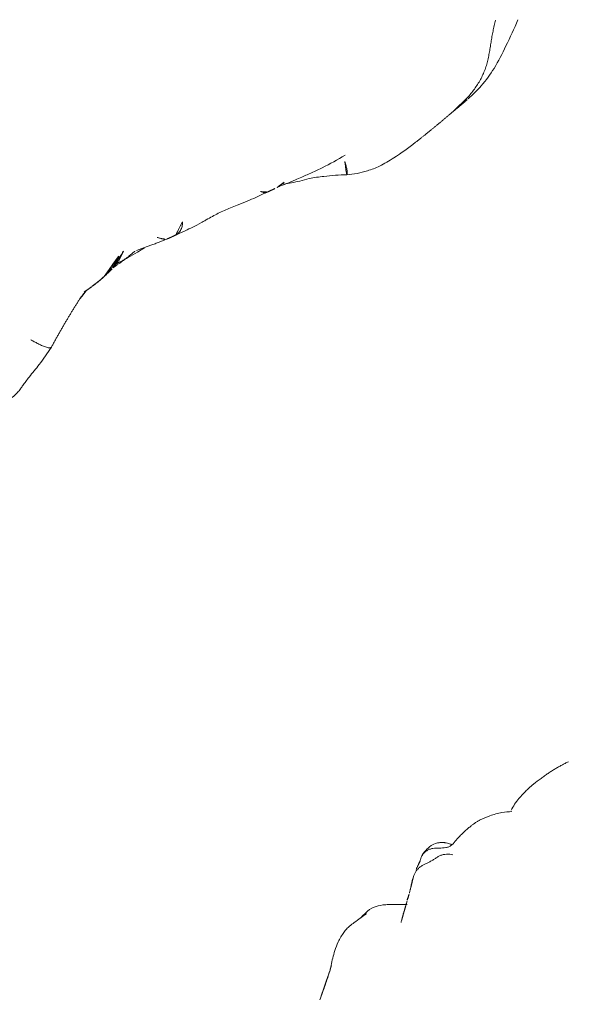
# Model space of a CAD drawing. Units: millimetres. Extents: x -605616395 to 17, y -1703671404 to 113.
# Drawn here: x -605612343 to -605612323, y -1703670694 to -1703670658 of the extents above; entities that cross this region are included whole.
import ezdxf

# ---------------------------------------------------------------- set-up
doc = ezdxf.new("R2010")
doc.units = ezdxf.units.MM
doc.layers.get('0').update_dxf_attribs({"lineweight": 9, "true_color": 0x1c1c1c})
doc.layers.get('Defpoints').update_dxf_attribs({"color": 3, "lineweight": 0})
doc.styles.add('2F обычный', font='Montserrat-Light.ttf', dxfattribs={"width": 0.8})
doc.styles.add('TXT08', font='txt.shx', dxfattribs={"width": 0.8, "bigfont": 'gbcbig.shx'})
doc.dimstyles.new('stroitelniy3', dxfattribs={"dimtxt": 80, "dimasz": 30, "dimexe": 5, "dimexo": 10, "dimgap": 20, "dimtad": 1, "dimtoh": 1, "dimdec": 0, "dimrnd": 5, "dimtxsty": '2F обычный', "dimblk": 'ARCHTICK', "dimcen": 0.09, "dimdle": 2, "dimadec": 0, "dimazin": 2, "dimtfac": 1, "dimtdec": 0, "dimtmove": 1, "dimatfit": 3, "dimfxl": 10, "dimtfill": 1, "dimtolj": 1, "dimtzin": 0, "dimarcsym": 1})
doc.dimstyles.new('YanXiu', dxfattribs={"dimtxt": 2.5, "dimasz": 2.2, "dimexe": 0.66, "dimexo": 0.66, "dimgap": 0.66, "dimtad": 0, "dimdsep": 46, "dimtxsty": 'TXT08', "dimcen": 0, "dimclrd": 256, "dimclre": 165, "dimazin": 2, "dimtfac": 1, "dimtofl": 0, "dimtmove": 0, "dimatfit": 3, "dimfxl": 1, "dimlwd": 5, "dimlwe": 5, "dimarcsym": 0})

# ---------------------------------------------------------------- blocks, each defined once
blk = doc.blocks.new('A$C561225A9')
at = {"color": 0, "linetype": 'Continuous', "lineweight": 18}
for points, knots in [([(101.253, 26.997), (101.172, 27.01), (101.016, 27.028), (100.819, 27.071), (100.632, 27.073), (100.402, 27.046), (100.106, 26.974), (99.703, 26.791), (99.452, 26.639), (99.304, 26.529)], [0, 0, 0, 0, 0.201323, 0.338621, 0.413949, 0.483846, 0.645958, 0.779457, 1, 1, 1, 1]), ([(101.514, 26.954), (101.468, 26.968), (101.374, 26.985), (101.279, 26.996), (101.231, 26.999), (101.23, 26.999)], [0, 0, 0, 0, 0.498036, 0.996072, 1, 1, 1, 1]), ([(102.797, 26.149), (102.709, 26.231), (102.555, 26.397), (102.342, 26.61), (102.113, 26.803), (101.877, 26.949), (101.644, 26.995), (101.513, 26.997)], [0, 0, 0, 0, 0.190224, 0.354932, 0.486683, 0.722541, 1, 1, 1, 1]), ([(101.514, 26.954), (101.514, 26.961), (101.515, 26.971), (101.515, 26.985), (101.515, 26.995), (101.514, 26.997), (101.513, 26.997)], [0, 0, 0, 0, 0.25608, 0.51216, 0.76824, 1, 1, 1, 1]), ([(105.445, 26.537), (105.447, 26.539), (105.448, 26.552), (105.43, 26.611), (105.376, 26.705), (105.336, 26.759), (105.308, 26.793), (105.284, 26.82), (105.259, 26.846), (105.223, 26.88), (105.179, 26.916), (105.058, 26.999), (104.862, 27.056), (104.605, 27.065), (104.447, 27.035), (104.375, 27)], [0, 0, 0, 0, 0.102023, 0.240653, 0.291688, 0.311447, 0.327752, 0.33515, 0.342392, 0.357537, 0.375381, 0.397272, 0.526174, 0.726397, 1, 1, 1, 1]), ([(104.225, 26.927), (104.217, 26.924), (104.198, 26.917), (104.17, 26.908), (104.141, 26.899), (104.109, 26.889), (104.074, 26.876), (104.037, 26.863), (103.999, 26.85), (103.959, 26.834), (103.92, 26.817), (103.894, 26.806), (103.882, 26.801)], [0, 0, 0, 0, 0.101633, 0.203266, 0.3049, 0.406533, 0.508166, 0.609799, 0.711433, 0.813066, 0.914699, 1, 1, 1, 1]), ([(99.154, 26.443), (99.049, 26.389), (98.885, 26.305), (98.637, 26.18), (98.422, 26.075), (98.146, 25.94), (97.989, 25.881), (97.916, 25.862)], [0, 0, 0, 0, 0.230667, 0.351151, 0.471945, 0.677611, 1, 1, 1, 1]), ([(99.302, 26.523), (99.263, 26.506), (99.214, 26.48), (99.168, 26.452), (99.158, 26.446)], [0, 0, 0, 0, 0.792472, 1, 1, 1, 1]), ([(103.1, 26.36), (103.069, 26.35), (103.007, 26.323), (102.936, 26.282), (102.897, 26.253), (102.885, 26.244)], [0, 0, 0, 0, 0.408568, 0.817135, 1, 1, 1, 1]), ([(105.84, 26.551), (105.838, 26.551), (105.828, 26.553), (105.81, 26.554), (105.795, 26.553), (105.787, 26.552)], [0, 0, 0, 0, 0.134987, 0.567493, 1, 1, 1, 1]), ([(107.826, 25.852), (107.74, 25.933), (107.591, 26.054), (107.359, 26.203), (107.119, 26.328), (106.931, 26.407), (106.809, 26.45)], [0, 0, 0, 0, 0.308895, 0.49667, 0.686746, 1, 1, 1, 1]), ([(109.42, 25.952), (109.309, 25.973), (109.12, 26), (108.871, 26.014), (108.616, 26.02), (108.276, 26.012), (108, 25.955), (107.843, 25.904)], [0, 0, 0, 0, 0.197408, 0.334396, 0.425406, 0.650925, 1, 1, 1, 1]), ([(107.744, 13.073), (107.751, 13.075), (107.789, 13.084), (107.857, 13.103), (107.949, 13.134), (108.04, 13.169), (108.129, 13.207), (108.217, 13.247), (108.304, 13.289), (108.39, 13.333), (108.474, 13.381), (108.554, 13.433), (108.606, 13.471), (108.631, 13.491)], [0, 0, 0, 0, 0.019946, 0.117951, 0.215957, 0.313962, 0.411968, 0.509973, 0.607978, 0.705984, 0.803989, 0.901995, 1, 1, 1, 1]), ([(108.185, 13.183), (108.202, 13.189), (108.253, 13.205), (108.336, 13.236), (108.432, 13.28), (108.526, 13.329), (108.617, 13.382), (108.706, 13.44), (108.792, 13.501), (108.848, 13.544), (108.875, 13.567)], [0, 0, 0, 0, 0.068646, 0.201697, 0.334747, 0.467798, 0.600848, 0.733899, 0.866949, 1, 1, 1, 1]), ([(122.301, 12.061), (122.521, 12.104), (122.989, 12.229), (123.71, 12.545), (124.465, 13.046), (125, 13.422), (125.277, 13.634)], [0, 0, 0, 0, 0.194228, 0.425098, 0.695181, 1, 1, 1, 1]), ([(108.311, 13.263), (108.395, 13.252), (108.53, 13.238), (108.693, 13.235), (108.915, 13.234), (109.213, 13.227), (109.425, 13.238), (109.519, 13.246)], [0, 0, 0, 0, 0.204967, 0.331998, 0.443199, 0.737875, 1, 1, 1, 1]), ([(110.095, 13.341), (110.11, 13.326), (110.139, 13.296), (110.175, 13.257), (110.208, 13.223), (110.24, 13.194), (110.272, 13.168), (110.302, 13.146), (110.325, 13.135), (110.337, 13.13)], [0, 0, 0, 0, 0.140544, 0.286433, 0.432322, 0.578211, 0.7241, 0.869989, 1, 1, 1, 1]), ([(111.167, 13.365), (111.152, 13.338), (111.109, 13.269), (111.018, 13.168), (110.881, 13.092), (110.775, 13.077), (110.719, 13.077), (110.717, 13.078)], [0, 0, 0, 0, 0.163647, 0.437854, 0.712062, 0.986269, 1, 1, 1, 1]), ([(107.144, 12.98), (107.116, 12.977), (107.06, 12.97), (106.977, 12.96), (106.901, 12.952), (106.853, 12.948), (106.834, 12.947)], [0, 0, 0, 0, 0.269564, 0.539129, 0.808693, 1, 1, 1, 1]), ([(110.745, 13.078), (110.854, 13.067), (111.057, 13.047), (111.417, 13.013), (111.629, 13.002), (111.841, 13.001), (112.08, 13.005), (112.286, 12.998), (112.442, 12.989)], [0, 0, 0, 0, 0.231068, 0.412122, 0.621723, 0.659595, 0.727574, 1, 1, 1, 1]), ([(112.442, 12.989), (112.598, 12.976), (112.849, 12.949), (113.184, 12.897), (113.548, 12.848), (113.927, 12.805), (114.184, 12.782), (114.328, 12.771)], [0, 0, 0, 0, 0.295635, 0.451779, 0.640837, 0.799087, 1, 1, 1, 1]), ([(114.158, 12.912), (114.165, 12.902), (114.188, 12.871), (114.221, 12.827), (114.259, 12.793), (114.305, 12.774), (114.341, 12.768), (114.361, 12.766), (114.364, 12.766)], [0, 0, 0, 0, 0.091249, 0.309605, 0.52796, 0.746316, 0.964671, 1, 1, 1, 1]), ([(104.821, 11.817), (104.821, 11.817), (104.809, 11.812), (104.783, 11.811), (104.739, 11.836), (104.69, 11.878), (104.64, 11.93), (104.592, 11.988), (104.548, 12.05), (104.505, 12.111), (104.463, 12.173), (104.424, 12.235), (104.386, 12.297), (104.349, 12.359), (104.324, 12.4), (104.313, 12.422)], [0, 0, 0, 0, 0.000604, 0.083887, 0.16717, 0.250453, 0.333736, 0.417019, 0.500302, 0.583585, 0.666868, 0.750151, 0.833434, 0.916717, 1, 1, 1, 1]), ([(115.057, 12.772), (115.01, 12.76), (114.911, 12.742), (114.782, 12.734), (114.701, 12.737), (114.67, 12.74)], [0, 0, 0, 0, 0.377173, 0.765228, 1, 1, 1, 1]), ([(114.794, 12.737), (114.989, 12.703), (115.289, 12.66), (115.669, 12.617), (116.022, 12.58), (116.621, 12.521), (117.129, 12.512), (117.446, 12.518)], [0, 0, 0, 0, 0.316567, 0.423464, 0.497814, 0.69274, 1, 1, 1, 1]), ([(115.004, 12.72), (115.184, 12.651), (115.476, 12.546), (115.956, 12.427), (116.499, 12.202), (116.902, 12.01), (117.141, 11.879)], [0, 0, 0, 0, 0.270356, 0.42527, 0.650659, 1, 1, 1, 1]), ([(117.142, 11.879), (117.148, 11.876), (117.168, 11.885), (117.208, 11.942), (117.249, 12.043), (117.285, 12.169), (117.318, 12.299), (117.338, 12.385), (117.346, 12.425)], [0, 0, 0, 0, 0.132911, 0.312311, 0.49171, 0.67111, 0.85051, 1, 1, 1, 1]), ([(122.293, 12.108), (122.24, 12.091), (122.133, 12.058), (121.971, 12.015), (121.808, 11.977), (121.669, 11.95), (121.585, 11.935), (121.555, 11.93)], [0, 0, 0, 0, 0.220659, 0.441318, 0.661978, 0.882637, 1, 1, 1, 1]), ([(103.069, 11.056), (103.075, 11.058), (103.091, 11.065), (103.143, 11.09), (103.296, 11.162), (103.637, 11.31), (104.187, 11.51), (104.593, 11.703), (104.823, 11.818)], [0, 0, 0, 0, 0.032543, 0.066715, 0.143358, 0.345471, 0.628378, 1, 1, 1, 1]), ([(117.141, 11.879), (117.371, 11.77), (117.754, 11.639), (118.356, 11.537), (119.043, 11.558), (119.558, 11.601), (119.877, 11.65)], [0, 0, 0, 0, 0.282437, 0.450928, 0.660477, 1, 1, 1, 1]), ([(102.118, 10.947), (102.184, 10.937), (102.316, 10.926), (102.516, 10.93), (102.714, 10.956), (102.898, 11), (103.016, 11.037), (103.069, 11.056)], [0, 0, 0, 0, 0.206428, 0.412857, 0.619285, 0.825713, 1, 1, 1, 1])]:
    blk.add_open_spline(points, degree=3, knots=knots, dxfattribs=at)
for points, degree in [([(101.513, 26.997), (101.383, 26.991), (101.253, 26.997)], 2), ([(104.225, 26.927), (104.258, 26.948), (104.327, 26.984), (104.435, 27.022), (104.55, 27.037), (104.665, 27.027), (104.775, 26.99), (104.876, 26.93), (104.966, 26.855), (105.05, 26.772), (105.134, 26.689), (105.224, 26.613), (105.326, 26.556), (105.437, 26.528), (105.554, 26.529), (105.67, 26.544), (105.748, 26.553), (105.787, 26.552)], 3), ([(103.672, 26.706), (103.66, 26.699), (103.637, 26.686), (103.602, 26.667), (103.567, 26.647), (103.533, 26.627), (103.496, 26.609), (103.46, 26.588), (103.425, 26.565), (103.389, 26.54), (103.35, 26.515), (103.311, 26.489), (103.271, 26.464), (103.229, 26.438), (103.187, 26.412), (103.144, 26.386), (103.115, 26.369), (103.1, 26.36)], 3), ([(103.672, 26.706), (103.706, 26.723), (103.775, 26.752), (103.884, 26.78), (103.997, 26.788), (104.11, 26.777), (104.222, 26.748), (104.33, 26.709), (104.438, 26.669), (104.548, 26.637), (104.661, 26.613), (104.773, 26.591), (104.884, 26.558), (104.986, 26.504), (105.077, 26.432), (105.158, 26.347), (105.207, 26.285), (105.23, 26.253)], 3), ([(99.304, 26.529), (99.23, 26.485), (99.154, 26.443)], 2), ([(105.839, 26.551), (105.818, 26.549), (105.797, 26.548)], 2), ([(106.809, 26.45), (106.4, 26.564), (105.839, 26.551)], 2), ([(102.885, 26.244), (102.522, 26.059), (102.135, 25.822)], 2), ([(110.54, 25.679), (110.016, 25.87), (109.42, 25.952)], 2), ([(124.573, 14.018), (124.525, 13.971), (124.431, 13.875), (124.295, 13.727), (124.163, 13.574), (124.035, 13.417), (123.908, 13.261), (123.78, 13.105), (123.647, 12.952), (123.507, 12.807), (123.357, 12.672), (123.197, 12.549), (123.029, 12.437), (122.853, 12.339), (122.67, 12.251), (122.484, 12.175), (122.357, 12.129), (122.293, 12.108)], 3), ([(107.715, 13.067), (107.856, 13.096), (108.183, 13.183)], 2), ([(108.183, 13.183), (108.215, 13.191), (108.247, 13.201)], 2), ([(108.192, 13.186), (108.238, 13.19), (108.285, 13.194)], 2), ([(108.285, 13.194), (108.719, 13.232), (109.162, 13.307)], 2), ([(109.22, 13.302), (109.778, 13.194), (110.416, 13.107)], 2), ([(104.823, 11.818), (105.699, 12.359), (106.564, 12.806)], 2), ([(106.564, 12.806), (106.769, 12.901), (106.977, 12.972)], 2), ([(106.843, 12.947), (107.009, 12.962), (107.192, 12.981)], 2), ([(107.192, 12.981), (107.465, 13.011), (107.75, 13.075)], 2), ([(110.416, 13.107), (110.583, 13.087), (110.745, 13.078)], 2), ([(114.364, 12.766), (114.518, 12.754), (114.672, 12.739)], 2), ([(119.877, 11.65), (120.723, 11.772), (121.587, 11.935)], 2), ([(121.586, 11.935), (121.943, 11.99), (122.301, 12.061)], 2)]:
    blk.add_open_spline(points, degree=degree, dxfattribs=at)
blk = doc.blocks.new('*U421')
at = {"lineweight": 18, "rotation": 90}
blk.add_blockref('A$C561225A9', (18.177, -63.757), dxfattribs=at)
blk = doc.blocks.new('*U422')
at = {"color": 0, "linetype": 'ByBlock', "lineweight": -2, "transparency": 16777216}
for p, rotation in [((2299.718, 1084.548), 300.0000000000001), ((2329.314, 1046.247), 314.9999999999999)]:
    blk.add_blockref('*U421', p, dxfattribs=dict(at, rotation=rotation))
blk = doc.blocks.new('*D426')
at = {"lineweight": 5, "transparency": 16777216}
blk.add_line((-605612017.763, -1703670746.054), (-605612019.514, -1703670744.722), dxfattribs=at)
at = {"lineweight": 30, "transparency": 16777216}
blk.add_solid([(-605612019.292, -1703670744.43), (-605612019.736, -1703670745.014), (-605612021.265, -1703670743.39)], dxfattribs=at)
at = {"layer": 'Defpoints', "color": 0, "lineweight": 30, "transparency": 16777216}
for p in [(-605612419.186, -1703670440.638), (-605612021.265, -1703670743.39)]:
    blk.add_point(p, dxfattribs=at)
at = {"color": 0, "lineweight": 18, "transparency": 16777216, "insert": (-605612014.585, -1703670748.472), "char_height": 2.5, "attachment_point": 5, "rotation": 322.7349, "style": 'TXT08'}
blk.add_mtext('∅500', dxfattribs=at)
blk = doc.blocks.new('_ArchTick')
at = {"color": 0, "linetype": 'ByBlock', "const_width": 0.15}
blk.add_lwpolyline([(-0.5, -0.5), (0.5, 0.5)], dxfattribs=at)
blk = doc.blocks.new('*D427')
at = {"color": 0, "lineweight": -2, "transparency": 16777216}
for p, q in [((-605612648.165, -1703670468.385), (-605612494.279, -1703670468.385)), ((-605612494.279, -1703670468.385), (-605612448.741, -1703670489.032)), ((-605611993.361, -1703670695.498), (-605612448.741, -1703670489.032))]:
    blk.add_line(p, q, dxfattribs=at)
at = {"layer": 'Defpoints', "color": 0, "lineweight": 30, "transparency": 16777216}
for p in [(-605612448.741, -1703670489.032), (-605611993.361, -1703670695.498)]:
    blk.add_point(p, dxfattribs=at)
at = {"color": 0, "lineweight": -2, "transparency": 16777216, "xscale": 25, "yscale": 25, "zscale": 25}
for p, rotation in [((-605612448.741, -1703670489.032), 335.6107529289109), ((-605611993.361, -1703670695.498), 155.6107529289109)]:
    blk.add_blockref('_ArchTick', p, dxfattribs=dict(at, rotation=rotation))
at = {"color": 0, "transparency": 16777216, "insert": (-605612581.222, -1703670423.028), "char_height": 50, "attachment_point": 5, "style": '2F обычный', "bg_fill": 3, "box_fill_scale": 1.1, "bg_fill_color": 256, "bg_fill_true_color": 13158600, "bg_fill_transparency": 0}
blk.add_mtext('\\A1;∅500', dxfattribs=at)

msp = doc.modelspace()

# ---------------------------------------------------------------- linework, layer by layer
at = {"layer": 'Defpoints', "color": 4, "lineweight": 30}
msp.add_circle((-605612221.051, -1703670592.265), 250, dxfattribs=at)

# ---------------------------------------------------------------- block references
at = {"lineweight": 18}
msp.add_blockref('*U422', (-605614680.204, -1703671769.816), dxfattribs=at)

# ---------------------------------------------------------------- dimensions: what is measured, and where the dimension line sits
dim = msp.add_diameter_dim_2p(p1=(-605612419.186, -1703670440.638), p2=(-605612021.265, -1703670743.39), dimstyle='YanXiu', dxfattribs=at)
dim.commit()
dim.dimension.update_dxf_attribs({"geometry": '*D426', "text_midpoint": (-605612014.585, -1703670748.472)})

# ---------------------------------------------------------------- next in the draw order: dimensions: what is measured, and where the dimension line sits
at = {"color": 252}
dim = msp.add_diameter_dim_2p(p1=(-605611993.361, -1703670695.498), p2=(-605612448.741, -1703670489.032), dimstyle='stroitelniy3', override={"dimtxt": 50, "dimasz": 25}, dxfattribs=at)
dim.commit()
dim.dimension.update_dxf_attribs({"geometry": '*D427', "text_midpoint": (-605612581.222, -1703670423.028)})

doc.saveas('drawing.dxf')
